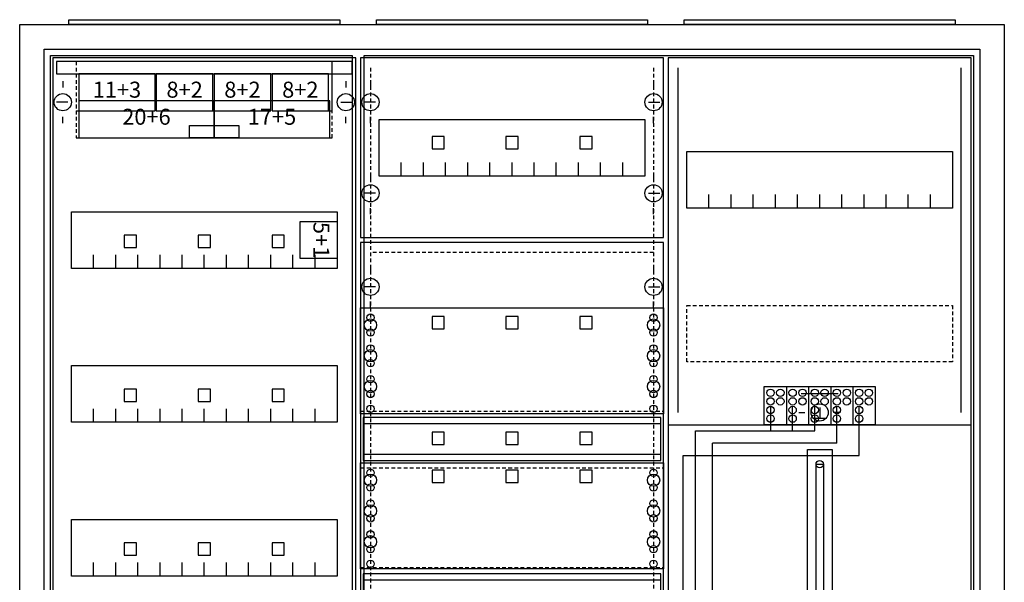
# Model space of a CAD drawing. Extents: x -2 to 78, y -2 to 108.
# Drawn here: x -2 to 78, y 62 to 108 of the extents above; entities that cross this region are included whole.
import ezdxf
from ezdxf.enums import TextEntityAlignment as Align

# ---------------------------------------------------------------- set-up
doc = ezdxf.new("R2010")
doc.units = 0
doc.header["$MEASUREMENT"] = 0
for name, pattern in [('L000000020000FFFFFF', [0]), ('L000000030000000000', [0]), ('L00000004000000007F', [0]), ('L00000004000000FF00', [0]), ('L000000040000FF0000', [0]), ('L000000060000FFFF00', [0]), ('L014100020032000000', [0.5, 0.3, -0.2]), ('L0141000400320000FF', [0.5, 0.3, -0.2])]:
    doc.linetypes.add(name, pattern=pattern)
doc.layers.get('0').update_dxf_attribs({"linetype": 'CONTINUOUS'})
for name, color, linetype in [('1', 7, 'CONTINUOUS'), ('157', 7, 'CONTINUOUS'), ('158', 7, 'CONTINUOUS'), ('160', 7, 'CONTINUOUS'), ('161', 7, 'CONTINUOUS'), ('2', 7, 'CONTINUOUS'), ('29', 7, 'CONTINUOUS'), ('3', 7, 'CONTINUOUS'), ('38', 7, 'CONTINUOUS')]:
    doc.layers.add(name, color=color, linetype=linetype)

# ---------------------------------------------------------------- blocks, each defined once
blk = doc.blocks.new('A37_E')
at = {"color": 7, "linetype": 'CONTINUOUS'}
for points in [[(77.5, 107.5), (77.5, -2.5), (-2.5, -2.5), (-2.5, 107.5)], [(75.5, 105.5), (75.5, -0.5), (-0.5, -0.5), (-0.5, 105.5)]]:
    blk.add_lwpolyline(points, close=True, dxfattribs=at)
blk = doc.blocks.new('ZB43')
at = {"color": 7, "linetype": 'CONTINUOUS'}
blk.add_lwpolyline([(11, 0.4), (11, 0), (-11, 0), (-11, 0.4)], close=True, dxfattribs=at)
blk = doc.blocks.new('135136_KS')
at = {"layer": '1', "color": 7, "linetype": 'L000000030000000000'}
blk.add_line((14, 77.5), (11, 77.5), dxfattribs=at)
at = {"layer": '1', "color": 7, "linetype": 'CONTINUOUS'}
for p, q in [((10.8, 76), (11.3, 76)), ((12.5, 76.4), (12.5, 75.5)), ((14.2, 76), (13.7, 76)), ((13, 75.5), (12, 75.5))]:
    blk.add_line(p, q, dxfattribs=at)
for points in [[(24.8, 0.2), (24.8, 104.8), (0.2, 104.8), (0.2, 0.2)], [(23.3, 97.2), (23.3, 92.6), (1.7, 92.6), (1.7, 97.2)], [(12.2, 57.2), (12.2, 71.8), (12.8, 71.8), (12.8, 57.2)]]:
    blk.add_lwpolyline(points, close=True, dxfattribs=at)
for points in [[(3.5, 92.6), (3.5, 93.7)], [(5.3, 92.6), (5.3, 93.7), (5.3, 93.7)], [(7.1, 92.6), (7.1, 93.7)], [(8.9, 92.6), (8.9, 93.7)], [(10.7, 92.6), (10.7, 93.7)], [(12.5, 92.6), (12.5, 93.7)], [(14.3, 92.6), (14.3, 93.7)], [(16.1, 92.6), (16.1, 93.7)], [(17.9, 92.6), (17.9, 93.7)], [(19.7, 92.6), (19.7, 93.7)], [(21.5, 92.6), (21.5, 93.7)], [(0.2, 75), (24.8, 75)], [(11.5, 50), (11.5, 73), (13.5, 73), (13.5, 50)]]:
    blk.add_lwpolyline(points, dxfattribs=at)
at = {"layer": '1', "color": 7, "linetype": 'L014100020032000000'}
blk.add_lwpolyline([(23.3, 84.7), (23.3, 80.1), (1.7, 80.1), (1.7, 84.7)], close=True, dxfattribs=at)
at = {"layer": '1', "color": 7, "linetype": 'CONTINUOUS'}
for centre, radius in [((12.5, 76), 0.7), ((12.5, 76), 0.7), ((12.5, 71.8), 0.3)]:
    blk.add_circle(centre, radius, dxfattribs=at)
at = {"layer": '157', "color": 7, "linetype": 'CONTINUOUS'}
blk.add_lwpolyline([(8, 75), (8, 78.1), (17, 78.1), (17, 75)], close=True, dxfattribs=at)
for points in [[(9.8, 78.1), (9.8, 75)], [(11.6, 78.1), (11.6, 75)], [(13.4, 78.1), (13.4, 75)], [(15.2, 78.1), (15.2, 75)]]:
    blk.add_lwpolyline(points, dxfattribs=at)
at = {"layer": '158', "color": 255, "linetype": 'L00000004000000007F'}
for p, q in [((8.5, 76.5), (8.5, 74.5)), ((10.3, 74.5), (10.3, 76.5)), ((12.1, 74.5), (12.1, 76.5)), ((2.4, 74.5), (12.1, 74.5)), ((2.4, 38), (2.4, 74.5))]:
    blk.add_line(p, q, dxfattribs=at)
at = {"layer": '158', "color": 5, "linetype": 'L000000040000FF0000'}
for p, q in [((13.9, 73.5), (13.9, 76.5)), ((13.9, 73.5), (3.8, 73.5)), ((3.8, 25.5), (3.8, 73.5))]:
    blk.add_line(p, q, dxfattribs=at)
at = {"layer": '158', "color": 3, "linetype": 'L00000004000000FF00'}
for p, q in [((15.7, 72.5), (15.7, 76.5)), ((1.4, 72.5), (15.7, 72.5)), ((1.4, 5.5), (1.4, 72.5))]:
    blk.add_line(p, q, dxfattribs=at)
at = {"layer": '160', "color": 4, "linetype": 'L000000060000FFFF00'}
for p, q in [((1, 76), (1, 104)), ((24, 76), (24, 104))]:
    blk.add_line(p, q, dxfattribs=at)
at = {"layer": '2', "color": 7, "linetype": 'CONTINUOUS'}
blk.add_lwpolyline([(8, 75), (8, 78.1), (17, 78.1), (17, 75)], close=True, dxfattribs=at)
for points in [[(9.8, 78.1), (9.8, 75)], [(11.6, 78.1), (11.6, 75)], [(13.4, 78.1), (13.4, 75)], [(15.2, 78.1), (15.2, 75)]]:
    blk.add_lwpolyline(points, dxfattribs=at)
for centre in [(8.5, 77.6), (9.3, 77.6), (10.3, 77.6), (11.1, 77.6), (12.1, 77.6), (12.9, 77.6), (13.9, 77.6), (14.7, 77.6), (15.7, 77.6), (16.5, 77.6), (8.5, 76.9), (9.3, 76.9), (10.3, 76.9), (11.1, 76.9), (12.1, 76.9), (12.9, 76.9), (13.9, 76.9), (14.7, 76.9), (15.7, 76.9), (16.5, 76.9), (8.5, 76.2), (10.3, 76.2), (12.1, 76.2), (13.9, 76.2), (15.7, 76.2), (8.5, 75.5), (10.3, 75.5), (12.1, 75.5), (13.9, 75.5), (15.7, 75.5)]:
    blk.add_circle(centre, 0.3, dxfattribs=at)
at = {"layer": '29', "color": 7, "linetype": 'CONTINUOUS'}
for points in [[(24.8, 0.2), (24.8, 104.8), (0.2, 104.8), (0.2, 0.2)], [(23.3, 97.2), (23.3, 92.6), (1.7, 92.6), (1.7, 97.2)], [(12.2, 57.2), (12.2, 71.8), (12.8, 71.8), (12.8, 57.2)]]:
    blk.add_lwpolyline(points, close=True, dxfattribs=at)
for points in [[(3.5, 92.6), (3.5, 93.7)], [(5.3, 92.6), (5.3, 93.7), (5.3, 93.7)], [(7.1, 92.6), (7.1, 93.7)], [(8.9, 92.6), (8.9, 93.7)], [(10.7, 92.6), (10.7, 93.7)], [(12.5, 92.6), (12.5, 93.7)], [(14.3, 92.6), (14.3, 93.7)], [(16.1, 92.6), (16.1, 93.7)], [(17.9, 92.6), (17.9, 93.7)], [(19.7, 92.6), (19.7, 93.7)], [(21.5, 92.6), (21.5, 93.7)], [(0.2, 75), (24.8, 75)], [(11.5, 50), (11.5, 73), (13.5, 73), (13.5, 50)]]:
    blk.add_lwpolyline(points, dxfattribs=at)
at = {"layer": '29', "color": 7, "linetype": 'L014100020032000000'}
blk.add_lwpolyline([(23.3, 84.7), (23.3, 80.1), (1.7, 80.1), (1.7, 84.7)], close=True, dxfattribs=at)
at = {"layer": '29', "color": 7, "linetype": 'CONTINUOUS'}
blk.add_circle((12.5, 71.8), 0.3, dxfattribs=at)
at = {"layer": '38', "color": 7, "linetype": 'CONTINUOUS'}
blk.add_lwpolyline([(8, 75), (8, 78.1), (17, 78.1), (17, 75)], close=True, dxfattribs=at)
for points in [[(9.8, 78.1), (9.8, 75)], [(11.6, 78.1), (11.6, 75)], [(13.4, 78.1), (13.4, 75)], [(15.2, 78.1), (15.2, 75)]]:
    blk.add_lwpolyline(points, dxfattribs=at)
for centre in [(8.5, 77.6), (9.3, 77.6), (10.3, 77.6), (11.1, 77.6), (12.1, 77.6), (12.9, 77.6), (13.9, 77.6), (14.7, 77.6), (15.7, 77.6), (16.5, 77.6), (8.5, 76.9), (9.3, 76.9), (10.3, 76.9), (11.1, 76.9), (12.1, 76.9), (12.9, 76.9), (13.9, 76.9), (14.7, 76.9), (15.7, 76.9), (16.5, 76.9), (8.5, 76.2), (10.3, 76.2), (12.1, 76.2), (13.9, 76.2), (15.7, 76.2), (8.5, 75.5), (10.3, 75.5), (12.1, 75.5), (13.9, 75.5), (15.7, 75.5)]:
    blk.add_circle(centre, 0.3, dxfattribs=at)
blk = doc.blocks.new('135124_OS')
at = {"layer": '1', "color": 7, "linetype": 'CONTINUOUS'}
for p, q in [((1, 102.9), (1, 102.4)), ((1, 102.9), (1, 102.4)), ((24, 102.9), (24, 102.4)), ((24, 102.9), (24, 102.4)), ((1.4, 101.2), (0.5, 101.2)), ((1.4, 101.2), (0.5, 101.2)), ((23.6, 101.2), (24.5, 101.2)), ((23.6, 101.2), (24.5, 101.2)), ((1, 99.5), (1, 100)), ((1, 99.5), (1, 100)), ((24, 99.5), (24, 100)), ((24, 99.5), (24, 100))]:
    blk.add_line(p, q, dxfattribs=at)
for points in [[(24.8, 30.2), (24.8, 104.8), (0.2, 104.8), (0.2, 30.2)], [(23.3, 92.3), (23.3, 87.7), (1.7, 87.7), (1.7, 92.3)], [(23.3, 79.8), (23.3, 75.2), (1.7, 75.2), (1.7, 79.8)], [(23.3, 67.3), (23.3, 62.7), (1.7, 62.7), (1.7, 67.3)]]:
    blk.add_lwpolyline(points, close=True, dxfattribs=at)
for points in [[(3.5, 87.7), (3.5, 88.8)], [(5.3, 87.7), (5.3, 88.8), (5.3, 88.8)], [(7.1, 87.7), (7.1, 88.8)], [(8.9, 87.7), (8.9, 88.8)], [(10.7, 87.7), (10.7, 88.8)], [(12.5, 87.7), (12.5, 88.8)], [(14.3, 87.7), (14.3, 88.8)], [(16.1, 87.7), (16.1, 88.8)], [(17.9, 87.7), (17.9, 88.8)], [(19.7, 87.7), (19.7, 88.8)], [(21.5, 87.7), (21.5, 88.8)], [(3.5, 75.2), (3.5, 76.3)], [(5.3, 75.2), (5.3, 76.3), (5.3, 76.3)], [(7.1, 75.2), (7.1, 76.3)], [(8.9, 75.2), (8.9, 76.3)], [(10.7, 75.2), (10.7, 76.3)], [(12.5, 75.2), (12.5, 76.3)], [(14.3, 75.2), (14.3, 76.3)], [(16.1, 75.2), (16.1, 76.3)], [(17.9, 75.2), (17.9, 76.3)], [(19.7, 75.2), (19.7, 76.3)], [(21.5, 75.2), (21.5, 76.3)], [(3.5, 62.7), (3.5, 63.8)], [(5.3, 62.7), (5.3, 63.8), (5.3, 63.8)], [(7.1, 62.7), (7.1, 63.8)], [(8.9, 62.7), (8.9, 63.8)], [(10.7, 62.7), (10.7, 63.8)], [(12.5, 62.7), (12.5, 63.8)], [(14.3, 62.7), (14.3, 63.8)], [(16.1, 62.7), (16.1, 63.8)], [(17.9, 62.7), (17.9, 63.8)], [(19.7, 62.7), (19.7, 63.8)], [(21.5, 62.7), (21.5, 63.8)]]:
    blk.add_lwpolyline(points, dxfattribs=at)
for centre in [(1, 101.2), (1, 101.2), (24, 101.2), (24, 101.2)]:
    blk.add_circle(centre, 0.7, dxfattribs=at)
at = {"layer": '161', "color": 7, "linetype": 'CONTINUOUS'}
for points in [[(8.5, 100.5), (8.5, 103.5), (2.3, 103.5), (2.3, 100.5)], [(13.2, 100.5), (13.2, 103.5), (8.6, 103.5), (8.6, 100.5)], [(17.9, 100.5), (17.9, 103.5), (13.3, 103.5), (13.3, 100.5)], [(22.6, 100.5), (22.6, 103.5), (18, 103.5), (18, 100.5)], [(13.3, 98.3), (13.3, 101.3), (2.3, 101.3), (2.3, 98.3)], [(22.7, 98.3), (22.7, 101.3), (13.3, 101.3), (13.3, 98.3)], [(15.3, 99.3), (15.3, 98.3), (11.3, 98.3), (11.3, 99.3)], [(20.3, 88.5), (20.3, 91.5), (23.3, 91.5), (23.3, 88.5)], [(7, 89.4), (7, 90.4), (6, 90.4), (6, 89.4)], [(13, 89.4), (13, 90.4), (12, 90.4), (12, 89.4)], [(19, 89.4), (19, 90.4), (18, 90.4), (18, 89.4)], [(7, 76.9), (7, 77.9), (6, 77.9), (6, 76.9)], [(13, 76.9), (13, 77.9), (12, 77.9), (12, 76.9)], [(19, 76.9), (19, 77.9), (18, 77.9), (18, 76.9)], [(7, 64.4), (7, 65.4), (6, 65.4), (6, 64.4)], [(13, 64.4), (13, 65.4), (12, 65.4), (12, 64.4)], [(19, 64.4), (19, 65.4), (18, 65.4), (18, 64.4)]]:
    blk.add_lwpolyline(points, close=True, dxfattribs=at)
at = {"layer": '2', "color": 7, "linetype": 'L014100020032000000'}
for points in [[(22.9, 100.5), (22.9, 104.5), (2.1, 104.5), (2.1, 100.5)], [(22.9, 98.3), (22.9, 104.5), (2.1, 104.5), (2.1, 98.3)]]:
    blk.add_lwpolyline(points, close=True, dxfattribs=at)
at = {"layer": '29', "color": 7, "linetype": 'CONTINUOUS'}
for points in [[(24.8, 30.2), (24.8, 104.8), (0.2, 104.8), (0.2, 30.2)], [(23.3, 92.3), (23.3, 87.7), (1.7, 87.7), (1.7, 92.3)], [(23.3, 79.8), (23.3, 75.2), (1.7, 75.2), (1.7, 79.8)], [(23.3, 67.3), (23.3, 62.7), (1.7, 62.7), (1.7, 67.3)]]:
    blk.add_lwpolyline(points, close=True, dxfattribs=at)
for points in [[(3.5, 87.7), (3.5, 88.8)], [(5.3, 87.7), (5.3, 88.8), (5.3, 88.8)], [(7.1, 87.7), (7.1, 88.8)], [(8.9, 87.7), (8.9, 88.8)], [(10.7, 87.7), (10.7, 88.8)], [(12.5, 87.7), (12.5, 88.8)], [(14.3, 87.7), (14.3, 88.8)], [(16.1, 87.7), (16.1, 88.8)], [(17.9, 87.7), (17.9, 88.8)], [(19.7, 87.7), (19.7, 88.8)], [(21.5, 87.7), (21.5, 88.8)], [(3.5, 75.2), (3.5, 76.3)], [(5.3, 75.2), (5.3, 76.3), (5.3, 76.3)], [(7.1, 75.2), (7.1, 76.3)], [(8.9, 75.2), (8.9, 76.3)], [(10.7, 75.2), (10.7, 76.3)], [(12.5, 75.2), (12.5, 76.3)], [(14.3, 75.2), (14.3, 76.3)], [(16.1, 75.2), (16.1, 76.3)], [(17.9, 75.2), (17.9, 76.3)], [(19.7, 75.2), (19.7, 76.3)], [(21.5, 75.2), (21.5, 76.3)], [(3.5, 62.7), (3.5, 63.8)], [(5.3, 62.7), (5.3, 63.8), (5.3, 63.8)], [(7.1, 62.7), (7.1, 63.8)], [(8.9, 62.7), (8.9, 63.8)], [(10.7, 62.7), (10.7, 63.8)], [(12.5, 62.7), (12.5, 63.8)], [(14.3, 62.7), (14.3, 63.8)], [(16.1, 62.7), (16.1, 63.8)], [(17.9, 62.7), (17.9, 63.8)], [(19.7, 62.7), (19.7, 63.8)], [(21.5, 62.7), (21.5, 63.8)]]:
    blk.add_lwpolyline(points, dxfattribs=at)
at = {"layer": '38', "color": 7, "linetype": 'CONTINUOUS'}
for points in [[(24.5, 103.5), (24.5, 104.5), (0.5, 104.5), (0.5, 103.5)], [(8.5, 100.5), (8.5, 103.5), (2.3, 103.5), (2.3, 100.5)], [(13.2, 100.5), (13.2, 103.5), (8.6, 103.5), (8.6, 100.5)], [(17.9, 100.5), (17.9, 103.5), (13.3, 103.5), (13.3, 100.5)], [(22.6, 100.5), (22.6, 103.5), (18, 103.5), (18, 100.5)], [(13.3, 98.3), (13.3, 101.3), (2.3, 101.3), (2.3, 98.3)], [(22.7, 98.3), (22.7, 101.3), (13.3, 101.3), (13.3, 98.3)], [(20.3, 88.5), (20.3, 91.5), (23.3, 91.5), (23.3, 88.5)]]:
    blk.add_lwpolyline(points, close=True, dxfattribs=at)
at = {"layer": '161', "color": 255, "linetype": 'L000000020000FFFFFF'}
for s, p in [('11+3', (5.4, 101.567)), ('8+2', (10.9, 101.567)), ('8+2', (15.6, 101.567)), ('8+2', (20.3, 101.567)), ('20+6', (7.8, 99.367)), ('17+5', (18, 99.367))]:
    blk.add_text(s, height=1.3, dxfattribs=at).set_placement(p, align=Align.CENTER)
blk.add_text('5+1', height=1.3, rotation=270, dxfattribs=at).set_placement((21.367, 90), align=Align.CENTER)
blk = doc.blocks.new('135125')
at = {"layer": '1', "color": 7, "linetype": 'CONTINUOUS'}
for p, q in [((1, 102.9), (1, 102.4)), ((24, 102.9), (24, 102.4)), ((1.4, 101.2), (0.5, 101.2)), ((23.6, 101.2), (24.5, 101.2)), ((1, 99.5), (1, 100)), ((24, 99.5), (24, 100)), ((1, 95.5), (1, 95)), ((24, 95.5), (24, 95)), ((1.4, 93.8), (0.5, 93.8)), ((23.6, 93.8), (24.5, 93.8)), ((1, 92.1), (1, 92.6)), ((24, 92.1), (24, 92.6)), ((1, 87.9), (1, 87.4)), ((24, 87.9), (24, 87.4)), ((1.4, 86.2), (0.5, 86.2)), ((23.6, 86.2), (24.5, 86.2)), ((1, 84.5), (1, 85)), ((24, 84.5), (24, 85))]:
    blk.add_line(p, q, dxfattribs=at)
for points in [[(24.8, 90.2), (24.8, 104.8), (0.2, 104.8), (0.2, 90.2)], [(23.3, 99.8), (23.3, 95.2), (1.7, 95.2), (1.7, 99.8)], [(24.8, 45.2), (24.8, 89.8), (0.2, 89.8), (0.2, 45.2)], [(24.8, 84.5), (24.8, 75.9), (0.2, 75.9), (0.2, 84.5)], [(24.8, 71.9), (24.8, 63.3), (0.2, 63.3), (0.2, 71.9)]]:
    blk.add_lwpolyline(points, close=True, dxfattribs=at)
for points in [[(3.5, 95.2), (3.5, 96.3)], [(5.3, 95.2), (5.3, 96.3), (5.3, 96.3)], [(7.1, 95.2), (7.1, 96.3)], [(8.9, 95.2), (8.9, 96.3)], [(10.7, 95.2), (10.7, 96.3)], [(12.5, 95.2), (12.5, 96.3)], [(14.3, 95.2), (14.3, 96.3)], [(16.1, 95.2), (16.1, 96.3)], [(17.9, 95.2), (17.9, 96.3)], [(19.7, 95.2), (19.7, 96.3)], [(21.5, 95.2), (21.5, 96.3)]]:
    blk.add_lwpolyline(points, dxfattribs=at)
at = {"layer": '1', "color": 7, "linetype": 'L014100020032000000'}
for points in [[(0.2, 76.1), (24.8, 76.1)], [(0.2, 71.5), (24.8, 71.5)], [(0.2, 63.4), (24.8, 63.4)]]:
    blk.add_lwpolyline(points, dxfattribs=at)
at = {"layer": '1', "color": 7, "linetype": 'CONTINUOUS'}
for centre, radius in [((1, 101.2), 0.7), ((24, 101.2), 0.7), ((1, 93.8), 0.7), ((24, 93.8), 0.7), ((1, 86.2), 0.7), ((24, 86.2), 0.7), ((1, 83.7), 0.3), ((1, 83.7), 0.3), ((24, 83.7), 0.3), ((1, 83.1), 0.5), ((1, 83.1), 0.5), ((24, 83.1), 0.5), ((1, 82.5), 0.3), ((1, 82.5), 0.3), ((24, 82.5), 0.3), ((1, 80.6), 0.5), ((1, 80.6), 0.5), ((1, 81.2), 0.3), ((1, 81.2), 0.3), ((24, 80.6), 0.5), ((24, 81.2), 0.3), ((1, 80), 0.3), ((1, 80), 0.3), ((24, 80), 0.3), ((1, 78.1), 0.5), ((1, 78.1), 0.5), ((1, 78.7), 0.3), ((1, 78.7), 0.3), ((24, 78.1), 0.5), ((24, 78.7), 0.3), ((1, 77.5), 0.3), ((1, 77.5), 0.3), ((24, 77.5), 0.3), ((1, 76.3), 0.3), ((1, 76.3), 0.3), ((24, 76.3), 0.3), ((1, 71.1), 0.3), ((1, 71.1), 0.3), ((24, 71.1), 0.3), ((1, 70.5), 0.5), ((1, 70.5), 0.5), ((24, 70.5), 0.5), ((1, 69.9), 0.3), ((1, 69.9), 0.3), ((24, 69.9), 0.3), ((1, 68.6), 0.3), ((1, 68.6), 0.3), ((24, 68.6), 0.3), ((1, 68), 0.5), ((1, 68), 0.5), ((24, 68), 0.5), ((1, 67.4), 0.3), ((1, 67.4), 0.3), ((24, 67.4), 0.3), ((1, 65.5), 0.5), ((1, 65.5), 0.5), ((1, 66.1), 0.3), ((1, 66.1), 0.3), ((24, 65.5), 0.5), ((24, 66.1), 0.3), ((1, 64.9), 0.3), ((1, 64.9), 0.3), ((24, 64.9), 0.3), ((1, 63.7), 0.3), ((1, 63.7), 0.3), ((24, 63.7), 0.3)]:
    blk.add_circle(centre, radius, dxfattribs=at)
at = {"layer": '160', "color": 1, "linetype": 'L0141000400320000FF'}
for p, q in [((1, 104), (1, 1)), ((24, 104), (24, 1)), ((24, 89), (1, 89))]:
    blk.add_line(p, q, dxfattribs=at)
at = {"layer": '161', "color": 7, "linetype": 'CONTINUOUS'}
for points in [[(7, 97.4), (7, 98.4), (6, 98.4), (6, 97.4)], [(13, 97.4), (13, 98.4), (12, 98.4), (12, 97.4)], [(19, 97.4), (19, 98.4), (18, 98.4), (18, 97.4)], [(7, 82.8), (7, 83.8), (6, 83.8), (6, 82.8)], [(13, 82.8), (13, 83.8), (12, 83.8), (12, 82.8)], [(19, 82.8), (19, 83.8), (18, 83.8), (18, 82.8)], [(7, 73.4), (7, 74.4), (6, 74.4), (6, 73.4)], [(13, 73.4), (13, 74.4), (12, 74.4), (12, 73.4)], [(19, 73.4), (19, 74.4), (18, 74.4), (18, 73.4)], [(7, 70.3), (7, 71.3), (6, 71.3), (6, 70.3)], [(13, 70.3), (13, 71.3), (12, 71.3), (12, 70.3)], [(19, 70.3), (19, 71.3), (18, 71.3), (18, 70.3)]]:
    blk.add_lwpolyline(points, close=True, dxfattribs=at)
at = {"layer": '29', "color": 7, "linetype": 'CONTINUOUS'}
for points in [[(24.8, 90.2), (24.8, 104.8), (0.2, 104.8), (0.2, 90.2)], [(23.3, 99.8), (23.3, 95.2), (1.7, 95.2), (1.7, 99.8)], [(24.8, 45.2), (24.8, 89.8), (0.2, 89.8), (0.2, 45.2)], [(24.8, 84.5), (24.8, 75.9), (0.2, 75.9), (0.2, 84.5)], [(24.6, 72.1), (24.6, 75.6), (0.4, 75.6), (0.4, 72.1)], [(24.8, 71.9), (24.8, 63.3), (0.2, 63.3), (0.2, 71.9)], [(24.6, 59.4), (24.6, 62.9), (0.4, 62.9), (0.4, 59.4)]]:
    blk.add_lwpolyline(points, close=True, dxfattribs=at)
for points in [[(3.5, 95.2), (3.5, 96.3)], [(5.3, 95.2), (5.3, 96.3), (5.3, 96.3)], [(7.1, 95.2), (7.1, 96.3)], [(8.9, 95.2), (8.9, 96.3)], [(10.7, 95.2), (10.7, 96.3)], [(12.5, 95.2), (12.5, 96.3)], [(14.3, 95.2), (14.3, 96.3)], [(16.1, 95.2), (16.1, 96.3)], [(17.9, 95.2), (17.9, 96.3)], [(19.7, 95.2), (19.7, 96.3)], [(21.5, 95.2), (21.5, 96.3)], [(0.4, 75.1), (24.6, 75.1)], [(0.4, 72.6), (24.6, 72.6)], [(0.4, 62.4), (24.6, 62.4)]]:
    blk.add_lwpolyline(points, dxfattribs=at)
for centre, radius in [((1, 83.7), 0.3), ((1, 83.7), 0.3), ((24, 83.7), 0.3), ((1, 83.1), 0.5), ((1, 83.1), 0.5), ((24, 83.1), 0.5), ((1, 82.5), 0.3), ((1, 82.5), 0.3), ((24, 82.5), 0.3), ((1, 80.6), 0.5), ((1, 80.6), 0.5), ((1, 81.2), 0.3), ((1, 81.2), 0.3), ((24, 80.6), 0.5), ((24, 81.2), 0.3), ((1, 80), 0.3), ((1, 80), 0.3), ((24, 80), 0.3), ((1, 78.1), 0.5), ((1, 78.1), 0.5), ((1, 78.7), 0.3), ((1, 78.7), 0.3), ((24, 78.1), 0.5), ((24, 78.7), 0.3), ((1, 77.5), 0.3), ((1, 77.5), 0.3), ((24, 77.5), 0.3), ((1, 76.3), 0.3), ((1, 76.3), 0.3), ((24, 76.3), 0.3), ((1, 71.1), 0.3), ((1, 71.1), 0.3), ((24, 71.1), 0.3), ((1, 70.5), 0.5), ((1, 70.5), 0.5), ((24, 70.5), 0.5), ((1, 69.9), 0.3), ((1, 69.9), 0.3), ((24, 69.9), 0.3), ((1, 68.6), 0.3), ((1, 68.6), 0.3), ((24, 68.6), 0.3), ((1, 68), 0.5), ((1, 68), 0.5), ((24, 68), 0.5), ((1, 67.4), 0.3), ((1, 67.4), 0.3), ((24, 67.4), 0.3), ((1, 65.5), 0.5), ((1, 65.5), 0.5), ((1, 66.1), 0.3), ((1, 66.1), 0.3), ((24, 65.5), 0.5), ((24, 66.1), 0.3), ((1, 64.9), 0.3), ((1, 64.9), 0.3), ((24, 64.9), 0.3), ((1, 63.7), 0.3), ((1, 63.7), 0.3), ((24, 63.7), 0.3)]:
    blk.add_circle(centre, radius, dxfattribs=at)
blk = doc.blocks.new('A37_D')
at = {"layer": '3', "color": 7, "linetype": 'CONTINUOUS'}
for points in [[(75.5, 105.5), (75.5, -0.5), (-0.5, -0.5), (-0.5, 105.5)], [(24.5, 105), (24.5, 0), (0, 0), (0, 105)], [(75, 105), (75, 0), (25.5, 0), (25.5, 105)]]:
    blk.add_lwpolyline(points, close=True, dxfattribs=at)

msp = doc.modelspace()

# ---------------------------------------------------------------- block references
for name, p in [('A37_E', (0, 0)), ('ZB43', (12.5, 107.5)), ('ZB43', (37.5, 107.5)), ('ZB43', (62.5, 107.5)), ('135136_KS', (50, 0))]:
    msp.add_blockref(name, p)
at = {"layer": '1'}
for name, p in [('135124_OS', (0, 0)), ('135125', (25, 0))]:
    msp.add_blockref(name, p, dxfattribs=at)
at = {"layer": '3'}
msp.add_blockref('A37_D', (0, 0), dxfattribs=at)

doc.saveas('drawing.dxf')
